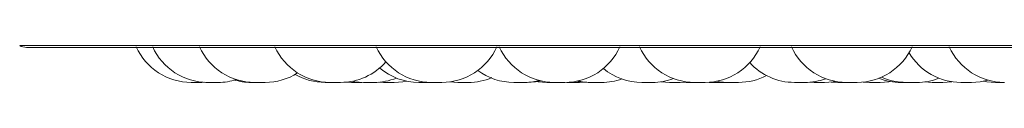
# Model space of a CAD drawing. Units: millimetres. Extents: x 470 to 882, y 3 to 283.
# Drawn here: x 764 to 766, y 182 to 182 of the extents above; entities that cross this region are included whole.
import ezdxf

# ---------------------------------------------------------------- set-up
doc = ezdxf.new("R2010")
doc.units = ezdxf.units.MM

msp = doc.modelspace()

# ---------------------------------------------------------------- linework, layer by layer
at = {"color": 8, "linetype": 'Continuous', "lineweight": 15}
for p, q in [((764.0955, 181.6021), (764.747, 181.6021)), ((764.747, 181.6021), (766.9713, 181.6021))]:
    msp.add_line(p, q, dxfattribs=at)
at = {"color": 7, "linetype": 'Continuous', "lineweight": 15}
for p, q in [((764.1054, 181.5995), (766.9614, 181.5995)), ((764.3613, 181.5484), (764.3656, 181.5486)), ((764.5717, 181.5488), (764.5796, 181.5484)), ((764.6195, 181.5487), (764.6265, 181.5484)), ((764.7116, 181.5484), (764.6962, 181.5484)), ((764.7232, 181.5492), (764.7348, 181.5484)), ((764.8167, 181.5484), (764.832, 181.5484)), ((764.8321, 181.5484), (764.8331, 181.5484)), ((764.8343, 181.5484), (764.8343, 181.5484)), ((764.8941, 181.5485), (764.8969, 181.5484)), ((764.9123, 181.5484), (764.9183, 181.5486)), ((765.0315, 181.5493), (765.0439, 181.5484)), ((765.0593, 181.5484), (765.0684, 181.5489)), ((765.0638, 181.5486), (765.0683, 181.5484)), ((765.0958, 181.5484), (765.0804, 181.5484)), ((765.1056, 181.549), (765.1153, 181.5484)), ((765.2475, 181.5488), (765.2548, 181.5484)), ((765.2798, 181.549), (765.2893, 181.5484)), ((765.3267, 181.5489), (765.3358, 181.5484)), ((765.416, 181.5492), (765.4273, 181.5484))]:
    msp.add_line(p, q, dxfattribs=at)
at = {"color": 7, "linetype": 'Continuous', "lineweight": 15, "flags": 128}
for points in [[(764.5805, 181.55), (764.5846, 181.5494), (764.5972, 181.5484)], [(764.6419, 181.5484), (764.6545, 181.5494), (764.66, 181.5503)], [(764.832, 181.5484), (764.8446, 181.5494), (764.8539, 181.5512)], [(764.8359, 181.5484), (764.8485, 181.5494), (764.8559, 181.5507)], [(764.8496, 181.5498), (764.8523, 181.5494), (764.8649, 181.5484)], [(764.9081, 181.5501), (764.9124, 181.5494), (764.925, 181.5484)], [(764.9103, 181.5506), (764.9169, 181.5494), (764.9295, 181.5484)], [(765.1125, 181.55), (765.1166, 181.5494), (765.1292, 181.5484)], [(765.2702, 181.5484), (765.2828, 181.5494), (765.2862, 181.5499)], [(765.3512, 181.5484), (765.3638, 181.5494), (765.3664, 181.5498)], [(765.4427, 181.5484), (765.4553, 181.5494), (765.4559, 181.5495)], [(765.4846, 181.5484), (765.4972, 181.5494), (765.5085, 181.5518)], [(765.502, 181.5502), (765.5068, 181.5494), (765.5194, 181.5484)]]:
    msp.add_lwpolyline(points, dxfattribs=at)
at = {"color": 7, "linetype": 'Continuous', "lineweight": 15}
for centre, radius, start, end in [((764.1054, 181.6195), 0.02, 240.4401, 270), ((764.3459, 181.6364), 0.088, 204.1477, 270), ((764.3699, 181.6364), 0.088, 204.1477, 270), ((764.4383, 181.6364), 0.088, 204.1477, 270), ((764.5484, 181.6364), 0.088, 204.1477, 270), ((764.6962, 181.6364), 0.088, 204.1477, 270), ((764.7116, 181.6364), 0.088, 270, 335.8523), ((764.8758, 181.6364), 0.088, 204.1477, 270), ((764.8912, 181.6364), 0.088, 270, 335.8523), ((765.0804, 181.6364), 0.088, 204.1477, 270), ((765.0958, 181.6364), 0.088, 270, 335.8523), ((765.3021, 181.6364), 0.088, 204.1477, 270), ((765.3175, 181.6364), 0.088, 270, 335.8523), ((765.5325, 181.6364), 0.088, 204.1477, 270), ((765.4692, 181.6364), 0.088, 210.5115, 270), ((764.5638, 181.6364), 0.088, 270, 318.7561), ((765.2262, 181.6364), 0.088, 222.205, 270), ((764.4537, 181.6364), 0.088, 270, 302.5801), ((764.5412, 181.6364), 0.088, 240.1869, 270), ((764.678, 181.6364), 0.088, 229.5502, 270), ((764.8166, 181.6364), 0.088, 233.3421, 270), ((765.0036, 181.6364), 0.088, 230.3014, 270), ((765.1446, 181.6364), 0.088, 270, 297.6003), ((765.3894, 181.6364), 0.088, 245.9102, 270), ((764.3853, 181.6364), 0.088, 270, 287.517), ((764.4332, 181.6364), 0.088, 253.3189, 270), ((764.6126, 181.6364), 0.088, 270, 291.8298), ((764.7502, 181.6364), 0.088, 270, 293.0135), ((764.9449, 181.6364), 0.088, 270, 289.4923), ((765.019, 181.6364), 0.088, 270, 290.413), ((765.2416, 181.6364), 0.088, 270, 290.1247), ((765.3815, 181.6364), 0.088, 248.6739, 270), ((765.4048, 181.6364), 0.088, 270, 291.4602)]:
    msp.add_arc(centre, radius, start, end, dxfattribs=at)
for points, knots in [([(764.3459, 181.5484), (764.3459, 181.5484), (764.3459, 181.5484), (764.3459, 181.5484), (764.3459, 181.5484), (764.3459, 181.5484), (764.346, 181.5484), (764.3463, 181.5484), (764.3474, 181.5484), (764.3488, 181.5484), (764.3504, 181.5484), (764.3522, 181.5484), (764.3532, 181.5484), (764.3537, 181.5484), (764.3537, 181.5484), (764.3538, 181.5484), (764.3548, 181.5484), (764.3565, 181.5484), (764.3583, 181.5484), (764.3598, 181.5484), (764.3607, 181.5484), (764.3613, 181.5484), (764.3613, 181.5484), (764.3613, 181.5484)], [0, 0, 0, 0, 0.001761, 0.001896, 0.002923, 0.005744, 0.016365, 0.126931, 0.214151, 0.274349, 0.377153, 0.439497, 0.50176, 0.501907, 0.502966, 0.505819, 0.516475, 0.626932, 0.714152, 0.77435, 0.877154, 0.939498, 1, 1, 1, 1]), ([(764.3674, 181.5484), (764.3674, 181.5484), (764.3674, 181.5484), (764.368, 181.5484), (764.3691, 181.5484), (764.3705, 181.5484), (764.3721, 181.5484), (764.3731, 181.5484), (764.3736, 181.5484), (764.3736, 181.5484), (764.3737, 181.5484), (764.3739, 181.5484), (764.374, 181.5484), (764.374, 181.5484)], [0, 0, 0, 0, 0.141247, 0.332031, 0.463708, 0.68858, 0.824951, 0.961144, 0.961465, 0.96378, 0.970023, 0.99333, 1, 1, 1, 1]), ([(764.37, 181.5484), (764.37, 181.5484), (764.3699, 181.5484), (764.3704, 181.5484), (764.3711, 181.5484), (764.3721, 181.5484), (764.3737, 181.5484), (764.376, 181.5484), (764.3786, 181.5484), (764.3805, 181.5484), (764.3823, 181.5484), (764.384, 181.5484), (764.3853, 181.5484), (764.3852, 181.5484), (764.3851, 181.5484)], [0, 0, 0, 0, 0.0494674, 0.1188716, 0.1857319, 0.2505808, 0.3133362, 0.4382212, 0.5578138, 0.6270622, 0.6891857, 0.8064909, 0.9316975, 1, 1, 1, 1]), ([(764.3815, 181.5484), (764.3815, 181.5484), (764.3818, 181.5484), (764.3822, 181.5484), (764.3825, 181.5484), (764.3826, 181.5484), (764.3827, 181.5484), (764.3827, 181.5484), (764.3826, 181.5484)], [0, 0, 0, 0, 0.002266, 0.338075, 0.673447, 0.683951, 0.770827, 1, 1, 1, 1]), ([(764.4332, 181.5484), (764.4332, 181.5484), (764.433, 181.5484), (764.4337, 181.5484), (764.4354, 181.5484), (764.4373, 181.5484), (764.4385, 181.5484), (764.4388, 181.5484)], [0, 0, 0, 0, 0.004392, 0.310914, 0.617436, 0.923795, 1, 1, 1, 1]), ([(764.4382, 181.5484), (764.4382, 181.5484), (764.4381, 181.5484), (764.4384, 181.5484), (764.4389, 181.5484), (764.4401, 181.5484), (764.4417, 181.5484), (764.4435, 181.5484), (764.4461, 181.5484), (764.449, 181.5484), (764.4515, 181.5484), (764.4529, 181.5484), (764.4535, 181.5484), (764.4537, 181.5484), (764.4537, 181.5484), (764.4537, 181.5484)], [0, 0, 0, 0, 0.001605, 0.0646, 0.127509, 0.244353, 0.316112, 0.381069, 0.507601, 0.630645, 0.742508, 0.864956, 0.93649, 0.999033, 1, 1, 1, 1]), ([(764.4478, 181.5484), (764.4479, 181.5484), (764.448, 181.5484), (764.4481, 181.5484), (764.4485, 181.5484), (764.4486, 181.5484), (764.4487, 181.5484)], [0, 0, 0, 0, 0.149783, 0.163112, 0.273357, 1, 1, 1, 1]), ([(764.5412, 181.5484), (764.5412, 181.5484), (764.5411, 181.5484), (764.5415, 181.5484), (764.5422, 181.5484), (764.5434, 181.5484), (764.5442, 181.5484), (764.5446, 181.5484), (764.5447, 181.5484), (764.5448, 181.5484), (764.5456, 181.5484), (764.5469, 181.5484), (764.5482, 181.5484), (764.5486, 181.5484)], [0, 0, 0, 0, 0.054954, 0.178479, 0.389429, 0.517357, 0.645118, 0.645419, 0.647591, 0.653447, 0.675311, 0.901965, 1, 1, 1, 1]), ([(764.5486, 181.5484), (764.5485, 181.5484), (764.5484, 181.5484), (764.5496, 181.5484), (764.5515, 181.5484), (764.5538, 181.5484), (764.5559, 181.5484), (764.558, 181.5484), (764.56, 181.5484), (764.5616, 181.5484), (764.5626, 181.5484), (764.5633, 181.5484), (764.5638, 181.5484), (764.5637, 181.5484), (764.5637, 181.5484)], [0, 0, 0, 0, 0.064053, 0.188124, 0.295986, 0.423503, 0.494127, 0.558299, 0.68264, 0.752292, 0.813069, 0.876174, 0.942697, 1, 1, 1, 1]), ([(764.5797, 181.5484), (764.5797, 181.5484), (764.5798, 181.5484), (764.5814, 181.5484), (764.5838, 181.5484), (764.5868, 181.5484), (764.5898, 181.5484), (764.592, 181.5484), (764.5935, 181.5484), (764.5943, 181.5484), (764.5948, 181.5484), (764.595, 181.5484), (764.595, 181.5484), (764.595, 181.5484), (764.595, 181.5484), (764.595, 181.5484)], [0, 0, 0, 0, 0.105844, 0.230634, 0.355425, 0.480149, 0.604123, 0.71881, 0.793444, 0.855933, 0.918432, 0.980849, 0.982804, 0.998973, 1, 1, 1, 1]), ([(764.5973, 181.5484), (764.5973, 181.5484), (764.5972, 181.5484), (764.5976, 181.5484), (764.5984, 181.5484), (764.5994, 181.5484), (764.601, 181.5484), (764.6033, 181.5484), (764.6059, 181.5484), (764.6078, 181.5484), (764.6096, 181.5484), (764.6113, 181.5484), (764.6125, 181.5484), (764.6125, 181.5484), (764.6124, 181.5484)], [0, 0, 0, 0, 0.049467, 0.118872, 0.185732, 0.250581, 0.313336, 0.438221, 0.557814, 0.627062, 0.689186, 0.806491, 0.931698, 1, 1, 1, 1]), ([(764.6266, 181.5484), (764.6266, 181.5484), (764.6264, 181.5484), (764.6272, 181.5484), (764.629, 181.5484), (764.6317, 181.5484), (764.6347, 181.5484), (764.6372, 181.5484), (764.639, 181.5484), (764.6401, 181.5484), (764.641, 181.5484), (764.6414, 181.5484), (764.6416, 181.5484), (764.6419, 181.5484), (764.6419, 181.5484), (764.6419, 181.5484)], [0, 0, 0, 0, 0.0224309, 0.1472245, 0.2720182, 0.3967457, 0.5207232, 0.6354128, 0.7100488, 0.7725399, 0.8350402, 0.8974591, 0.899414, 0.9155832, 1, 1, 1, 1]), ([(764.678, 181.5484), (764.678, 181.5484), (764.6779, 181.5484), (764.6782, 181.5484), (764.679, 181.5484), (764.6805, 181.5484), (764.6831, 181.5484), (764.686, 181.5484), (764.6884, 181.5484), (764.6902, 181.5484), (764.6918, 181.5484), (764.6929, 181.5484), (764.6934, 181.5484), (764.6934, 181.5484), (764.6934, 181.5484)], [0, 0, 0, 0, 0.011261, 0.094191, 0.147378, 0.272226, 0.390752, 0.509872, 0.629672, 0.697054, 0.765962, 0.890486, 0.960821, 1, 1, 1, 1]), ([(764.6934, 181.5484), (764.6935, 181.5484), (764.6941, 181.5484), (764.6956, 181.5484), (764.6974, 181.5484), (764.699, 181.5484), (764.6997, 181.5484), (764.7002, 181.5484), (764.7009, 181.5484), (764.7017, 181.5484), (764.7022, 181.5484), (764.7023, 181.5484), (764.7023, 181.5484), (764.7023, 181.5484)], [0, 0, 0, 0, 0.0257093, 0.1343589, 0.3199057, 0.4324278, 0.5448034, 0.5483229, 0.5774331, 0.7693035, 0.8828096, 0.9961442, 1, 1, 1, 1]), ([(764.7348, 181.5484), (764.7348, 181.5484), (764.7347, 181.5484), (764.7351, 181.5484), (764.7358, 181.5484), (764.737, 181.5484), (764.7378, 181.5484), (764.7382, 181.5484), (764.7383, 181.5484), (764.7384, 181.5484), (764.7392, 181.5484), (764.7408, 181.5484), (764.7429, 181.5484), (764.7449, 181.5484), (764.7466, 181.5484), (764.748, 181.5484), (764.7486, 181.5484), (764.749, 181.5484), (764.7495, 181.5484), (764.7501, 181.5484), (764.7502, 181.5484), (764.7502, 181.5484)], [0, 0, 0, 0, 0.026737, 0.086835, 0.189468, 0.251708, 0.313867, 0.314014, 0.315071, 0.31792, 0.328557, 0.43883, 0.525905, 0.586003, 0.688636, 0.750877, 0.813036, 0.814983, 0.831085, 0.937215, 1, 1, 1, 1]), ([(764.8191, 181.5484), (764.8191, 181.5484), (764.819, 181.5484), (764.8195, 181.5484), (764.8197, 181.5484)], [0, 0, 0, 0, 0.469964, 1, 1, 1, 1]), ([(764.8319, 181.5484), (764.8321, 181.5484), (764.8332, 181.5484), (764.8347, 181.5484), (764.8359, 181.5484), (764.8358, 181.5484), (764.8358, 181.5484)], [0, 0, 0, 0, 0.090857, 0.433979, 0.800213, 1, 1, 1, 1]), ([(764.865, 181.5484), (764.865, 181.5484), (764.8649, 181.5484), (764.8655, 181.5484), (764.8659, 181.5484), (764.8662, 181.5484), (764.8663, 181.5484), (764.8663, 181.5484), (764.8669, 181.5484), (764.8681, 181.5484), (764.87, 181.5484), (764.872, 181.5484), (764.8739, 181.5484), (764.8756, 181.5484), (764.8765, 181.5484), (764.8771, 181.5484), (764.8779, 181.5484), (764.8789, 181.5484), (764.8798, 181.5484), (764.8801, 181.5484), (764.8802, 181.5484), (764.8803, 181.5484), (764.8803, 181.5484), (764.8802, 181.5484)], [0, 0, 0, 0, 0.0637522, 0.1266326, 0.1894177, 0.1895654, 0.1906262, 0.1934823, 0.2041384, 0.3145706, 0.4017776, 0.4619671, 0.564756, 0.6270908, 0.6893445, 0.6912942, 0.7074207, 0.8137127, 0.8765926, 0.9393776, 0.9415136, 0.9579203, 1, 1, 1, 1]), ([(764.8758, 181.5484), (764.8758, 181.5484), (764.8757, 181.5484), (764.8758, 181.5484), (764.876, 181.5484), (764.876, 181.5484), (764.8762, 181.5484), (764.8768, 181.5484), (764.878, 181.5484), (764.8788, 181.5484), (764.8793, 181.5484), (764.8793, 181.5484), (764.8794, 181.5484), (764.8802, 181.5484), (764.8818, 181.5484), (764.8839, 181.5484), (764.8859, 181.5484), (764.8876, 181.5484), (764.889, 181.5484), (764.8896, 181.5484), (764.8899, 181.5484), (764.8899, 181.5484), (764.89, 181.5484), (764.8905, 181.5484), (764.8911, 181.5484), (764.8911, 181.5484), (764.8911, 181.5484)], [0, 0, 0, 0, 0.001753, 0.064468, 0.065049, 0.069504, 0.081777, 0.188826, 0.251706, 0.314491, 0.314639, 0.3157, 0.318556, 0.329212, 0.439644, 0.526851, 0.587041, 0.689829, 0.752164, 0.814418, 0.814565, 0.815623, 0.818476, 0.82913, 0.93957, 1, 1, 1, 1]), ([(764.897, 181.5484), (764.897, 181.5484), (764.8971, 181.5484), (764.8979, 181.5484), (764.8985, 181.5484), (764.8989, 181.5484), (764.8989, 181.5484), (764.899, 181.5484), (764.8996, 181.5484), (764.901, 181.5484), (764.903, 181.5484), (764.905, 181.5484), (764.9069, 181.5484), (764.9085, 181.5484), (764.9094, 181.5484), (764.9098, 181.5484), (764.9106, 181.5484), (764.9115, 181.5484), (764.9121, 181.5484), (764.9123, 181.5484), (764.9123, 181.5484), (764.9123, 181.5484), (764.9123, 181.5484), (764.9123, 181.5484)], [0, 0, 0, 0, 0.106318, 0.168647, 0.230889, 0.231032, 0.232079, 0.234922, 0.245565, 0.356048, 0.443261, 0.503454, 0.606249, 0.668587, 0.730844, 0.732794, 0.748922, 0.85522, 0.918103, 0.980892, 0.983028, 0.999436, 1, 1, 1, 1]), ([(764.9251, 181.5484), (764.9251, 181.5484), (764.925, 181.5484), (764.9254, 181.5484), (764.9261, 181.5484), (764.9273, 181.5484), (764.9281, 181.5484), (764.9285, 181.5484), (764.9285, 181.5484), (764.9286, 181.5484), (764.9295, 181.5484), (764.9311, 181.5484), (764.9332, 181.5484), (764.9352, 181.5484), (764.9369, 181.5484), (764.9383, 181.5484), (764.9389, 181.5484), (764.9393, 181.5484), (764.9398, 181.5484), (764.9404, 181.5484), (764.9404, 181.5484), (764.9405, 181.5484)], [0, 0, 0, 0, 0.026737, 0.086835, 0.189468, 0.251708, 0.313867, 0.314014, 0.315071, 0.31792, 0.328557, 0.43883, 0.525905, 0.586003, 0.688636, 0.750877, 0.813036, 0.814983, 0.831085, 0.937215, 1, 1, 1, 1]), ([(764.9296, 181.5484), (764.9296, 181.5484), (764.9295, 181.5484), (764.9306, 181.5484), (764.9326, 181.5484), (764.9349, 181.5484), (764.937, 181.5484), (764.9391, 181.5484), (764.9411, 181.5484), (764.9427, 181.5484), (764.9437, 181.5484), (764.9444, 181.5484), (764.9448, 181.5484), (764.9448, 181.5484), (764.9448, 181.5484)], [0, 0, 0, 0, 0.064053, 0.188124, 0.295986, 0.423503, 0.494127, 0.558299, 0.68264, 0.752292, 0.813069, 0.876174, 0.942697, 1, 1, 1, 1]), ([(765.0036, 181.5484), (765.0036, 181.5484), (765.0035, 181.5484), (765.0037, 181.5484), (765.0038, 181.5484), (765.0038, 181.5484), (765.004, 181.5484), (765.0046, 181.5484), (765.0058, 181.5484), (765.0066, 181.5484), (765.0071, 181.5484), (765.0071, 181.5484), (765.0072, 181.5484), (765.008, 181.5484), (765.0096, 181.5484), (765.0117, 181.5484), (765.0137, 181.5484), (765.0154, 181.5484), (765.0168, 181.5484), (765.0175, 181.5484), (765.0177, 181.5484), (765.0178, 181.5484), (765.0178, 181.5484), (765.0184, 181.5484), (765.019, 181.5484), (765.019, 181.5484), (765.019, 181.5484)], [0, 0, 0, 0, 0.001753, 0.064468, 0.065049, 0.069504, 0.081777, 0.188826, 0.251706, 0.314491, 0.314639, 0.3157, 0.318556, 0.329212, 0.439644, 0.526851, 0.587041, 0.689829, 0.752164, 0.814418, 0.814565, 0.815623, 0.818476, 0.82913, 0.93957, 1, 1, 1, 1]), ([(765.044, 181.5484), (765.044, 181.5484), (765.0439, 181.5484), (765.0444, 181.5484), (765.0451, 181.5484), (765.0461, 181.5484), (765.0477, 181.5484), (765.05, 181.5484), (765.0526, 181.5484), (765.0546, 181.5484), (765.0564, 181.5484), (765.0581, 181.5484), (765.0593, 181.5484), (765.0592, 181.5484), (765.0592, 181.5484)], [0, 0, 0, 0, 0.049467, 0.118872, 0.185732, 0.250581, 0.313336, 0.438221, 0.557814, 0.627062, 0.689186, 0.806491, 0.931698, 1, 1, 1, 1]), ([(765.0683, 181.5484), (765.0683, 181.5484), (765.0681, 181.5484), (765.0688, 181.5484), (765.0703, 181.5484), (765.0724, 181.5484), (765.0744, 181.5484), (765.076, 181.5484), (765.0775, 181.5484), (765.0791, 181.5484), (765.08, 181.5484), (765.0804, 181.5484)], [0, 0, 0, 0, 0.010422, 0.187123, 0.347766, 0.52361, 0.626338, 0.716155, 0.808021, 0.902527, 1, 1, 1, 1]), ([(765.102, 181.5484), (765.102, 181.5484), (765.1018, 181.5484), (765.1021, 181.5484), (765.1025, 181.5484), (765.1027, 181.5484), (765.1027, 181.5484), (765.1028, 181.5484), (765.1033, 181.5484), (765.1043, 181.5484), (765.1061, 181.5484), (765.108, 181.5484), (765.1099, 181.5484), (765.1117, 181.5484), (765.1126, 181.5484), (765.1132, 181.5484), (765.1141, 181.5484), (765.1153, 181.5484), (765.1164, 181.5484), (765.1168, 181.5484), (765.117, 181.5484), (765.1172, 181.5484), (765.1172, 181.5484), (765.1173, 181.5484)], [0, 0, 0, 0, 0.0220303, 0.0849543, 0.1477904, 0.1479034, 0.1488719, 0.1516321, 0.16219, 0.2729351, 0.3601401, 0.4203281, 0.5231145, 0.5854478, 0.6476999, 0.6496496, 0.6657757, 0.7720651, 0.8349435, 0.8977269, 0.8998629, 0.9162692, 1, 1, 1, 1]), ([(765.1154, 181.5484), (765.1153, 181.5484), (765.1153, 181.5484), (765.1156, 181.5484), (765.1164, 181.5484), (765.1176, 181.5484), (765.1184, 181.5484), (765.1188, 181.5484), (765.1188, 181.5484), (765.1189, 181.5484), (765.1198, 181.5484), (765.1214, 181.5484), (765.1235, 181.5484), (765.1254, 181.5484), (765.1271, 181.5484), (765.1285, 181.5484), (765.1292, 181.5484), (765.1295, 181.5484), (765.1301, 181.5484), (765.1307, 181.5484), (765.1307, 181.5484), (765.1307, 181.5484)], [0, 0, 0, 0, 0.026737, 0.086835, 0.189468, 0.251708, 0.313867, 0.314014, 0.315071, 0.31792, 0.328557, 0.43883, 0.525905, 0.586003, 0.688636, 0.750877, 0.813036, 0.814983, 0.831085, 0.937215, 1, 1, 1, 1]), ([(765.1227, 181.5484), (765.1227, 181.5484), (765.1226, 181.5484), (765.123, 181.5484), (765.1233, 181.5484), (765.1233, 181.5484)], [0, 0, 0, 0, 0.4610194, 0.9157341, 1, 1, 1, 1]), ([(765.1292, 181.5484), (765.1292, 181.5484), (765.1292, 181.5484), (765.1293, 181.5484), (765.1294, 181.5484), (765.1294, 181.5484), (765.1296, 181.5484), (765.1302, 181.5484), (765.1315, 181.5484), (765.1323, 181.5484), (765.1327, 181.5484), (765.1327, 181.5484), (765.1328, 181.5484), (765.1337, 181.5484), (765.1353, 181.5484), (765.1374, 181.5484), (765.1394, 181.5484), (765.141, 181.5484), (765.1425, 181.5484), (765.1431, 181.5484), (765.1434, 181.5484), (765.1434, 181.5484), (765.1434, 181.5484), (765.144, 181.5484), (765.1446, 181.5484), (765.1446, 181.5484), (765.1446, 181.5484)], [0, 0, 0, 0, 0.001753, 0.064468, 0.065049, 0.069504, 0.081777, 0.188826, 0.251706, 0.314491, 0.314639, 0.3157, 0.318556, 0.329212, 0.439644, 0.526851, 0.587041, 0.689829, 0.752164, 0.814418, 0.814565, 0.815623, 0.818476, 0.82913, 0.93957, 1, 1, 1, 1]), ([(765.1376, 181.5484), (765.1377, 181.5484), (765.1378, 181.5484), (765.1379, 181.5484), (765.138, 181.5484), (765.1379, 181.5484), (765.1379, 181.5484)], [0, 0, 0, 0, 0.36953, 0.391745, 0.562374, 1, 1, 1, 1]), ([(765.2262, 181.5484), (765.2262, 181.5484), (765.2261, 181.5484), (765.2264, 181.5484), (765.2268, 181.5484), (765.227, 181.5484), (765.2271, 181.5484), (765.2275, 181.5484), (765.2285, 181.5484), (765.23, 181.5484), (765.231, 181.5484), (765.2314, 181.5484), (765.2315, 181.5484), (765.2316, 181.5484), (765.2325, 181.5484), (765.2343, 181.5484), (765.2363, 181.5484), (765.2381, 181.5484), (765.2396, 181.5484), (765.2406, 181.5484), (765.241, 181.5484), (765.2412, 181.5484), (765.2412, 181.5484), (765.2412, 181.5484), (765.2415, 181.5484), (765.2415, 181.5484), (765.2415, 181.5484)], [0, 0, 0, 0, 0.022247, 0.085045, 0.147764, 0.148345, 0.1528, 0.165074, 0.272129, 0.335013, 0.397802, 0.39795, 0.399011, 0.401867, 0.412524, 0.522962, 0.610175, 0.670368, 0.773163, 0.835501, 0.897758, 0.897905, 0.898964, 0.901817, 0.912471, 1, 1, 1, 1]), ([(765.2548, 181.5484), (765.2548, 181.5484), (765.2548, 181.5484), (765.2549, 181.5484), (765.255, 181.5484), (765.255, 181.5484), (765.2553, 181.5484), (765.2559, 181.5484), (765.2571, 181.5484), (765.2579, 181.5484), (765.2583, 181.5484), (765.2583, 181.5484), (765.2584, 181.5484), (765.2593, 181.5484), (765.2609, 181.5484), (765.263, 181.5484), (765.265, 181.5484), (765.2667, 181.5484), (765.2681, 181.5484), (765.2687, 181.5484), (765.269, 181.5484), (765.269, 181.5484), (765.2691, 181.5484), (765.2696, 181.5484), (765.2702, 181.5484), (765.2702, 181.5484), (765.2702, 181.5484)], [0, 0, 0, 0, 0.001753, 0.064468, 0.065049, 0.069504, 0.081777, 0.188826, 0.251706, 0.314491, 0.314639, 0.3157, 0.318556, 0.329212, 0.439644, 0.526851, 0.587041, 0.689829, 0.752164, 0.814418, 0.814565, 0.815623, 0.818476, 0.82913, 0.93957, 1, 1, 1, 1]), ([(765.2893, 181.5484), (765.2893, 181.5484), (765.2892, 181.5484), (765.2893, 181.5484), (765.2895, 181.5484), (765.2895, 181.5484), (765.2895, 181.5484), (765.2897, 181.5484), (765.2904, 181.5484), (765.2918, 181.5484), (765.2935, 181.5484), (765.2952, 181.5484), (765.297, 181.5484), (765.2981, 181.5484), (765.2987, 181.5484), (765.2997, 181.5484), (765.3011, 181.5484), (765.3025, 181.5484), (765.3032, 181.5484), (765.3035, 181.5484), (765.304, 181.5484), (765.3047, 181.5484), (765.3046, 181.5484), (765.3046, 181.5484)], [0, 0, 0, 0, 0.001588, 0.064388, 0.064535, 0.065596, 0.068453, 0.079112, 0.189569, 0.276796, 0.336999, 0.439811, 0.50216, 0.564428, 0.566378, 0.582508, 0.688824, 0.751718, 0.814518, 0.816654, 0.833064, 0.939173, 1, 1, 1, 1]), ([(765.3023, 181.5484), (765.3022, 181.5484), (765.3022, 181.5484), (765.3027, 181.5484), (765.3032, 181.5484), (765.3035, 181.5484), (765.3036, 181.5484), (765.3041, 181.5484), (765.3052, 181.5484), (765.3069, 181.5484), (765.3079, 181.5484), (765.3084, 181.5484), (765.3084, 181.5484), (765.3085, 181.5484), (765.3095, 181.5484), (765.3112, 181.5484), (765.3132, 181.5484), (765.3149, 181.5484), (765.3162, 181.5484), (765.317, 181.5484), (765.3173, 181.5484), (765.3174, 181.5484), (765.3174, 181.5484), (765.3174, 181.5484), (765.3175, 181.5484), (765.3175, 181.5484), (765.3174, 181.5484)], [0, 0, 0, 0, 0.063845, 0.126646, 0.189369, 0.18995, 0.194406, 0.20668, 0.313741, 0.376628, 0.439421, 0.439568, 0.440629, 0.443486, 0.454143, 0.564588, 0.651805, 0.712001, 0.814802, 0.877143, 0.939404, 0.939551, 0.940609, 0.943463, 0.954118, 1, 1, 1, 1]), ([(765.3359, 181.5484), (765.3359, 181.5484), (765.3359, 181.5484), (765.3364, 181.5484), (765.3373, 181.5484), (765.3391, 181.5484), (765.3418, 181.5484), (765.3445, 181.5484), (765.3465, 181.5484), (765.3479, 181.5484), (765.3491, 181.5484), (765.3503, 181.5484), (765.3512, 181.5484), (765.3511, 181.5484), (765.3511, 181.5484)], [0, 0, 0, 0, 0.057608, 0.126837, 0.188943, 0.306215, 0.431386, 0.55633, 0.627367, 0.689155, 0.755444, 0.822745, 0.944854, 1, 1, 1, 1]), ([(765.3817, 181.5484), (765.3816, 181.5484), (765.3816, 181.5484), (765.3821, 181.5484), (765.383, 181.5484), (765.3848, 181.5484), (765.3875, 181.5484), (765.3902, 181.5484), (765.3922, 181.5484), (765.3936, 181.5484), (765.3948, 181.5484), (765.3961, 181.5484), (765.397, 181.5484), (765.3968, 181.5484), (765.3968, 181.5484)], [0, 0, 0, 0, 0.057608, 0.126837, 0.188943, 0.306215, 0.431386, 0.55633, 0.627367, 0.689155, 0.755444, 0.822745, 0.944854, 1, 1, 1, 1]), ([(765.3895, 181.5484), (765.3895, 181.5484), (765.3894, 181.5484), (765.3899, 181.5484), (765.3904, 181.5484), (765.3907, 181.5484), (765.3908, 181.5484), (765.3914, 181.5484), (765.3925, 181.5484), (765.3941, 181.5484), (765.3951, 181.5484), (765.3956, 181.5484), (765.3956, 181.5484), (765.3958, 181.5484), (765.3967, 181.5484), (765.3985, 181.5484), (765.4004, 181.5484), (765.4021, 181.5484), (765.4034, 181.5484), (765.4043, 181.5484), (765.4045, 181.5484), (765.4046, 181.5484), (765.4046, 181.5484), (765.4047, 181.5484), (765.4047, 181.5484), (765.4047, 181.5484), (765.4047, 181.5484)], [0, 0, 0, 0, 0.063845, 0.126646, 0.189369, 0.18995, 0.194406, 0.20668, 0.313741, 0.376628, 0.439421, 0.439568, 0.440629, 0.443486, 0.454143, 0.564588, 0.651805, 0.712001, 0.814802, 0.877143, 0.939404, 0.939551, 0.940609, 0.943463, 0.954118, 1, 1, 1, 1]), ([(765.4272, 181.5484), (765.4272, 181.5484), (765.4272, 181.5484), (765.4273, 181.5484), (765.4274, 181.5484), (765.4274, 181.5484), (765.4274, 181.5484), (765.4277, 181.5484), (765.4283, 181.5484), (765.4298, 181.5484), (765.4314, 181.5484), (765.4332, 181.5484), (765.435, 181.5484), (765.436, 181.5484), (765.4367, 181.5484), (765.4376, 181.5484), (765.439, 181.5484), (765.4405, 181.5484), (765.4411, 181.5484), (765.4415, 181.5484), (765.442, 181.5484), (765.4427, 181.5484), (765.4426, 181.5484), (765.4425, 181.5484)], [0, 0, 0, 0, 0.001588, 0.064388, 0.064535, 0.065596, 0.068453, 0.079112, 0.189569, 0.276796, 0.336999, 0.439811, 0.50216, 0.564428, 0.566378, 0.582508, 0.688824, 0.751718, 0.814518, 0.816654, 0.833064, 0.939173, 1, 1, 1, 1]), ([(765.4692, 181.5484), (765.4693, 181.5484), (765.4693, 181.5484), (765.4701, 181.5484), (765.4708, 181.5484), (765.4711, 181.5484), (765.4712, 181.5484), (765.4719, 181.5484), (765.4731, 181.5484), (765.4749, 181.5484), (765.4759, 181.5484), (765.4764, 181.5484), (765.4764, 181.5484), (765.4766, 181.5484), (765.4776, 181.5484), (765.4793, 181.5484), (765.4811, 181.5484), (765.4827, 181.5484), (765.4837, 181.5484), (765.4844, 181.5484), (765.4845, 181.5484), (765.4845, 181.5484), (765.4845, 181.5484), (765.4846, 181.5484), (765.4846, 181.5484), (765.4845, 181.5484), (765.4845, 181.5484)], [0, 0, 0, 0, 0.105445, 0.168242, 0.230959, 0.23154, 0.235996, 0.248269, 0.355322, 0.418205, 0.480993, 0.481141, 0.482201, 0.485058, 0.495714, 0.606151, 0.693361, 0.753553, 0.856346, 0.918684, 0.98094, 0.981086, 0.982145, 0.984998, 0.995652, 1, 1, 1, 1]), ([(765.5194, 181.5484), (765.5194, 181.5484), (765.5194, 181.5484), (765.5194, 181.5484), (765.5194, 181.5484), (765.5194, 181.5484), (765.5194, 181.5484), (765.5198, 181.5484), (765.5209, 181.5484), (765.5223, 181.5484), (765.5238, 181.5484), (765.5256, 181.5484), (765.5266, 181.5484), (765.5273, 181.5484), (765.5283, 181.5484), (765.5298, 181.5484), (765.5314, 181.5484), (765.5321, 181.5484), (765.5325, 181.5484)], [0, 0, 0, 0, 0.002358, 0.002554, 0.003971, 0.007792, 0.022058, 0.169942, 0.286716, 0.367313, 0.504951, 0.58842, 0.67178, 0.674391, 0.695985, 0.838315, 0.922514, 1, 1, 1, 1])]:
    msp.add_open_spline(points, degree=3, knots=knots, dxfattribs=at)

doc.saveas('drawing.dxf')
